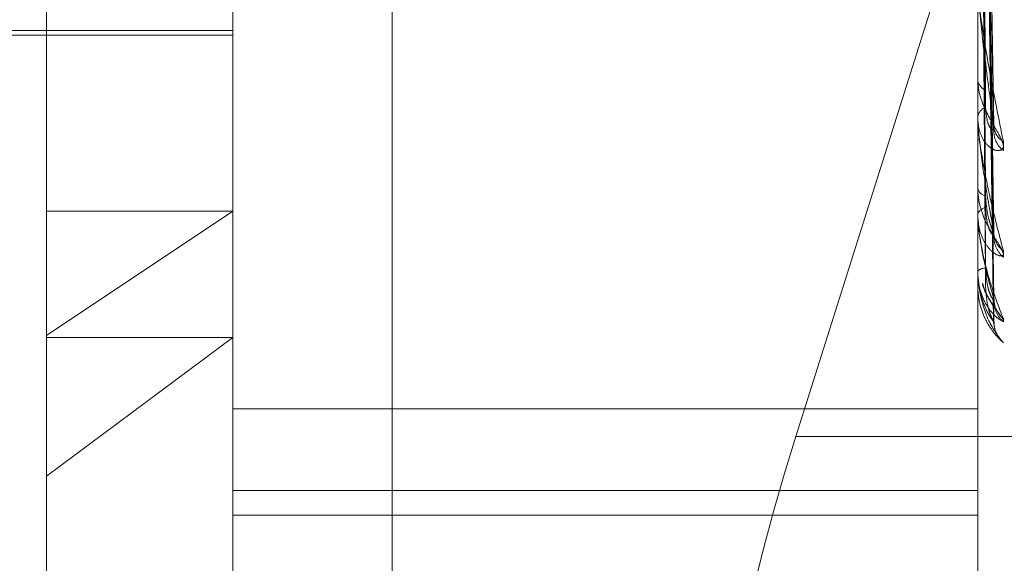
# Model space of a CAD drawing. Units: inches. Extents: x 0 to 23.4, y 0 to 16.5.
# Drawn here: x 12 to 12, y 9.4 to 9.4 of the extents above; entities that cross this region are included whole.
import ezdxf

# ---------------------------------------------------------------- set-up
doc = ezdxf.new("R2010")
doc.units = ezdxf.units.IN
doc.header["$MEASUREMENT"] = 0
doc.linetypes.add('HIDDEN', pattern=[0.07500000000000001, 0.05, -0.025])

msp = doc.modelspace()

# ---------------------------------------------------------------- linework, layer by layer
at = {"color": 7, "linetype": 'HIDDEN', "lineweight": 0}
for p, q in [((11.9698755456, 4.628512061), (11.9698755456, 11.261547142)), ((11.9620644345, 10.9450296015), (11.9620644345, 4.9450296015)), ((11.9640263243, 9.4885473467), (11.9640263243, 9.4032542248)), ((11.9559079166, 9.4161032256), (11.9559079166, 9.4883366881)), ((11.9602823698, 9.4030792946), (11.9602823698, 9.4883724166)), ((11.9777801825, 9.4883724166), (11.9777801825, 9.4030792946)), ((11.9781511775, 9.4209951373), (11.9779369109, 9.4339253521)), ((11.9781522688, 9.4209513369), (11.9779375098, 9.434059876)), ((11.9781513903, 9.4184961006), (11.9779370282, 9.4328024059)), ((11.97815207, 9.4184660013), (11.9779374012, 9.4328948867)), ((11.97815157, 9.4169564809), (11.977937127, 9.4321217959)), ((11.9781518972, 9.4169411571), (11.9779373066, 9.432168888)), ((11.9781517346, 9.4164318532), (11.9779372174, 9.4319080547)), ((11.9771640804, 9.4253103704), (11.9735072451, 9.4137293403)), ((11.9475964555, 9.4232666969), (11.9602823698, 9.4232666969)), ((11.9515334634, 9.4231573356), (11.9602823698, 9.4231573356)), ((11.9777801825, 9.4221582115), (11.9777801825, 9.4221180268)), ((11.9777801825, 9.421189022), (11.9777801825, 9.4212255076)), ((11.9777826795, 9.4211597226), (11.9777826795, 9.4212192634)), ((11.9777801825, 9.4195881661), (11.9777801825, 9.4195597716)), ((11.9602823698, 9.4190250817), (11.9559079166, 9.4161032256)), ((11.9559079166, 9.4190250817), (11.9602823698, 9.4190250817)), ((11.9777801825, 9.4189218988), (11.9777801825, 9.4189462111)), ((11.9777826795, 9.4189024235), (11.9777826795, 9.4189399669)), ((11.9777826795, 9.4175894287), (11.9777826795, 9.4189399669)), ((11.9777801825, 9.4179376405), (11.9777801825, 9.4179220625)), ((11.9777801825, 9.4175983759), (11.9777801825, 9.4176096363)), ((11.9777826795, 9.4172681933), (11.9777826795, 9.417603392)), ((11.9777801825, 9.417266289), (11.9777801825, 9.4172640904)), ((11.9559079166, 9.4017225149), (11.9559079166, 9.4161032256)), ((11.9559079166, 9.4127996694), (11.9602823698, 9.4160552181)), ((11.9559079166, 9.4160552181), (11.9602823698, 9.4160552181)), ((11.9783841296, 9.4159300548), (11.9783819912, 9.415931387)), ((11.9777801825, 9.4143761473), (11.9602823698, 9.4143761473)), ((11.9857311012, 9.4137293403), (11.9735072451, 9.4137293403)), ((11.9602823698, 9.4124569931), (11.9777801825, 9.4124569931)), ((11.9602823698, 9.4118780096), (11.9777801825, 9.4118780096))]:
    msp.add_line(p, q, dxfattribs=at)
for centre, radius, start, end in [((11.9780962903, 9.4221506486), 0.0003177865252888, 185.8919666078, 245.6602217449), ((11.9780726842, 9.4211876671), 0.0002949391976939, 111.3483150486, 172.6286737487), ((11.9779540624, 9.4211890841), 0.0001738799044517, 180.020443532, 189.7215844753), ((11.9786159653, 9.4210476271), 0.0004560805851686, 181.9408953826, 239.4478927651), ((11.9787406941, 9.4209025859), 0.0005807809963637, 181.6240084978, 232.1250882377), ((11.978016869, 9.4196169567), 0.0002434966805267, 193.5827457578, 257.7767288911), ((11.9778582542, 9.4189220106), 7.8071785402e-05, 180.0821072607, 194.5299455139), ((11.9779989607, 9.418878266), 0.0002290860031564, 98.4454034503, 162.7469776263), ((11.9787003502, 9.4185250003), 0.0005402662705657, 180.8711301161, 234.1754562079), ((11.9787944043, 9.4184258706), 0.0006343288425023, 180.8571093077, 229.7003305305), ((11.9779522706, 9.4174499602), 0.0002347567689984, 86.8145572903, 137.1425520679), ((11.977798424, 9.4175986446), 1.82434282145e-05, 180.8440217096, 210.3420735868), ((11.9777831432, 9.4172649961), 3.2306221594e-06, 98.2529763472, 156.4102817944), ((11.9787679394, 9.4169641015), 0.0006078093874934, 180.4210796876, 230.8417858795), ((11.9788184459, 9.4169137676), 0.0006583204938965, 180.4577316343, 228.720430781), ((11.9788116865, 9.4164210767), 0.0006515527902149, 180.3580924401, 200.3814191137)]:
    msp.add_arc(centre, radius, start, end, dxfattribs=at)
msp.add_ellipse((11.9750914936, 9.4136042798), major_axis=(0.002823599005369104, 0.008735957103006342), ratio=0.1685198157, start_param=1.610915916262438, end_param=3.181712243056186, dxfattribs=at)
for points, knots in [([(11.97786048014922, 9.434055712681909), (11.97786352185896, 9.43369129814684), (11.97787873041098, 9.431869225067814), (11.97791330722942, 9.427802193457167), (11.97794567826018, 9.42410433814396), (11.97796531550245, 9.421861107732157)], [0, 0, 0, 0, 0.0895371415802836, 0.4476858070866575, 1, 1, 1, 1]), ([(11.97786048014922, 9.433923942767791), (11.97786352185896, 9.433552452596741), (11.97787873041098, 9.43169500132997), (11.97791330722942, 9.427543185342742), (11.97794567826018, 9.423758358753062), (11.97796531550245, 9.42146236894539)], [0, 0, 0, 0, 0.0895371415803236, 0.4476858070869873, 1, 1, 1, 1]), ([(11.97793824390426, 9.434126957790458), (11.97794432580424, 9.43375839797642), (11.97797473534642, 9.431915596344785), (11.97804782592177, 9.427556072307157), (11.97811673989727, 9.423553353012322), (11.97816014639715, 9.421032180298793)], [0, 0, 0, 0, 0.0846963374236776, 0.4234822757477967, 0.9999999999999999, 0.9999999999999999, 0.9999999999999999, 0.9999999999999999]), ([(11.97793824390426, 9.433857677967444), (11.97794432580424, 9.43349030627373), (11.97797473534642, 9.431653445251966), (11.97804782592177, 9.427324004177429), (11.97811673989727, 9.423374058655282), (11.97816014639715, 9.420886126293102)], [0, 0, 0, 0, 0.0846963374234703, 0.4234822757479164, 1, 1, 1, 1]), ([(11.97786048014922, 9.432891917551286), (11.97786352185896, 9.432488294662189), (11.97787873041098, 9.43047017976957), (11.97791330722942, 9.425964354876506), (11.97794567826018, 9.421865480636013), (11.97796531550245, 9.419378980064291)], [0, 0, 0, 0, 0.0895371415800833, 0.4476858070864386, 1, 1, 1, 1]), ([(11.97786048014922, 9.432801332585669), (11.97786352185896, 9.432392845564674), (11.97787873041098, 9.430350410007186), (11.97791330722942, 9.425786300262907), (11.97794567826018, 9.421627637791227), (11.97796531550245, 9.419104867877655)], [0, 0, 0, 0, 0.0895371415803003, 0.4476858070868187, 0.9999999999999999, 0.9999999999999999, 0.9999999999999999, 0.9999999999999999]), ([(11.97793824390426, 9.432941931025347), (11.97794432580424, 9.43253545289631), (11.97797473534642, 9.430503059426142), (11.97804782592177, 9.425698352053823), (11.97811673989727, 9.421292118537332), (11.97816014639715, 9.418516786346155)], [0, 0, 0, 0, 0.0846963374232653, 0.4234822757478726, 1, 1, 1, 1]), ([(11.97786048014922, 9.432166809944174), (11.97786352185896, 9.431738566683881), (11.97787873041098, 9.429597349908034), (11.97791330722942, 9.424815583983994), (11.97794567826018, 9.420463834810782), (11.97796531550245, 9.417823932688322)], [0, 0, 0, 0, 0.0895371415803301, 0.4476858070867517, 0.9999999999999999, 0.9999999999999999, 0.9999999999999999, 0.9999999999999999]), ([(11.97786048014922, 9.43212068390372), (11.97786352185896, 9.43168996381802), (11.97787873041098, 9.42953636291238), (11.97791330722942, 9.42472491822889), (11.97794567826018, 9.420342724772219), (11.97796531550245, 9.417684354230435)], [0, 0, 0, 0, 0.0895371415801369, 0.4476858070865823, 1, 1, 1, 1]), ([(11.97793824390426, 9.43219378416648), (11.97794432580424, 9.431764078901091), (11.97797473534642, 9.429615549587753), (11.97804782592177, 9.424539313523715), (11.97811673989727, 9.419888818545187), (11.97816014639715, 9.416959634612807)], [0, 0, 0, 0, 0.0846963374234053, 0.4234822757477633, 1, 1, 1, 1]), ([(11.97786048014922, 9.431906597138731), (11.97786352185896, 9.43146921133445), (11.97787873041098, 9.42928228182854), (11.97791330722942, 9.424397400352792), (11.97794567826018, 9.41995005980035), (11.97796531550245, 9.417252169068052)], [0, 0, 0, 0, 0.0895371415802315, 0.4476858070866994, 1, 1, 1, 1]), ([(11.97793824390426, 9.431909557190608), (11.97794432580424, 9.431472155456749), (11.97797473534642, 9.42928514374756), (11.97804782592177, 9.424120847389169), (11.97811673989727, 9.41939417195387), (11.97816014639715, 9.416417004619516)], [0, 0, 0, 0, 0.0846963374233926, 0.4234822757477092, 1, 1, 1, 1]), ([(11.97778018254028, 9.424317805944941), (11.97778040451403, 9.424301235668844), (11.97778088391805, 9.424265448297843), (11.97778554825695, 9.424183815965785), (11.97780176860551, 9.423993839990056), (11.97788868919638, 9.423297296929087), (11.97809090384359, 9.422099749442946), (11.97827504484164, 9.42119238595538), (11.97838412964365, 9.42065486542791)], [0, 0, 0, 0, 0.013221641097787, 0.0285552137114179, 0.0542426430601672, 0.1337588501402562, 0.4868402727605097, 1, 1, 1, 1]), ([(11.97816014639715, 9.421032180298793), (11.97809188770602, 9.421528981213134), (11.97797736447912, 9.422362505016324), (11.9778532433338, 9.423427555435511), (11.97779722667327, 9.424025510491544), (11.97778631260712, 9.424181764238813), (11.97778316366053, 9.424244025443286), (11.97778282809153, 9.424268777706724), (11.97778267945755, 9.424279741256248)], [0, 0, 0, 0, 0.527318879874567, 0.8847263069764653, 0.9590362595966309, 0.980047372811346, 0.991162359075752, 1, 1, 1, 1]), ([(11.97838412964365, 9.420444144702389), (11.97838900892005, 9.420485205056522), (11.97839451661472, 9.420531553710502), (11.97836385791279, 9.42064631030538), (11.97832746809152, 9.420730248732019), (11.97824063690018, 9.420895375035627), (11.97811497537938, 9.421105423450594), (11.97794338765447, 9.42142282711423), (11.97780791658646, 9.421773100624515), (11.97778954624122, 9.422001571172654), (11.97778018254029, 9.422118026789388)], [0, 0, 0, 0, 0.1194461009586233, 0.1348299623662235, 0.2536738278701208, 0.2817546550346506, 0.4371652095514445, 0.6109336935301863, 0.8016857882151144, 1, 1, 1, 1]), ([(11.97796531550248, 9.421462368945406), (11.97797610273712, 9.42132888153118), (11.97799078993, 9.421147133802181), (11.97806725142945, 9.420985436702026), (11.97811450379561, 9.4209381377035), (11.97814571636259, 9.42093280014876), (11.97815039469348, 9.420949356945224), (11.9781509723205, 9.420951401189894)], [0, 0, 0, 0, 0.5003229595748798, 0.6812070051281748, 0.8636461470149247, 0.9831645791031528, 1, 1, 1, 1]), ([(11.97838412964365, 9.42065486542791), (11.97838900892005, 9.420606021674958), (11.97839451661472, 9.420550887172288), (11.97836385791279, 9.420481793115597), (11.97832746809152, 9.42045381167259), (11.97824063690017, 9.420438531020459), (11.97811497537938, 9.42047194329157), (11.97794338765447, 9.420629397072595), (11.97780791658646, 9.420887208837383), (11.97778954624122, 9.421111289568861), (11.97778018254028, 9.421225507615762)], [0, 0, 0, 0, 0.1194461009586869, 0.1348299623653043, 0.2536738278696385, 0.2817546550325895, 0.4371652095494946, 0.6109336935286669, 0.8016857882114986, 1, 1, 1, 1]), ([(11.97778018254028, 9.421189022017796), (11.97778040451403, 9.421170354490101), (11.97778088391805, 9.42113003761576), (11.97778554825695, 9.421044558371737), (11.97780176860551, 9.420855422512151), (11.97788868919638, 9.42021242561104), (11.97809090384359, 9.419206208873376), (11.97827504484164, 9.418503329675783), (11.97838412964365, 9.418086945280539)], [0, 0, 0, 0, 0.013221641097033, 0.0285552137112294, 0.0542426430596689, 0.1337588501400546, 0.4868402727607636, 1, 1, 1, 1]), ([(11.97816014639715, 9.418516786346155), (11.97809188770602, 9.418890616327088), (11.97797736447912, 9.419517821669231), (11.9778532433338, 9.420383628348182), (11.97779722667327, 9.420909340624286), (11.97778631260712, 9.421057509759901), (11.97778316366053, 9.421120027398402), (11.97778282809153, 9.42114753749623), (11.97778267945755, 9.421159722576627)], [0, 0, 0, 0, 0.5273188798737188, 0.8847263069761861, 0.9590362595953824, 0.9800473728104508, 0.9911623590746401, 1, 1, 1, 1]), ([(11.9781509723205, 9.420951401189894), (11.97815615119874, 9.42096110511805), (11.97816524694632, 9.420978148283911), (11.97816168169053, 9.42101591636483), (11.97816014639715, 9.421032180298761)], [0, 0, 0, 0, 0.5693735679176104, 1, 1, 1, 1]), ([(11.97838412964365, 9.417942085736499), (11.97838900892005, 9.417968693239482), (11.97839451661473, 9.417998727611446), (11.97836385791279, 9.418087117011508), (11.97832746809152, 9.418156462308493), (11.97824063690017, 9.418301153825738), (11.97811497537939, 9.41849620380462), (11.97794338765446, 9.41881319761855), (11.97780791658646, 9.419180506131356), (11.97778954624122, 9.419431722197526), (11.97778018254029, 9.419559771620781)], [0, 0, 0, 0, 0.1194461009614357, 0.1348299623651893, 0.2536738278701127, 0.2817546550331049, 0.4371652095510269, 0.6109336935290557, 0.8016857882135529, 1, 1, 1, 1]), ([(11.97796531550248, 9.419378980064279), (11.97797609030211, 9.419226525391078), (11.97799076056427, 9.419018953083308), (11.97806728827489, 9.41874790037959), (11.97811438074536, 9.418606571440739), (11.97814539854583, 9.418520583110478), (11.9781499954885, 9.418498057114416), (11.97815040616799, 9.418496044697635)], [0, 0, 0, 0, 0.5028929744134252, 0.6847061691784864, 0.8680824483473486, 0.9882148121763589, 0.9999999999999999, 0.9999999999999999, 0.9999999999999999, 0.9999999999999999]), ([(11.97838412964365, 9.418086945280539), (11.97838900892005, 9.418051748383759), (11.97839451661472, 9.418012018361347), (11.97836385791279, 9.417974019996283), (11.97832746809152, 9.417966426201305), (11.97824063690017, 9.417987097315288), (11.97811497537939, 9.418060719128079), (11.97794338765446, 9.418267755713044), (11.97780791658646, 9.418571501582631), (11.97778954624122, 9.418819699878066), (11.97778018254029, 9.418946211088384)], [0, 0, 0, 0, 0.1194461009608773, 0.1348299623649252, 0.2536738278705771, 0.2817546550321617, 0.4371652095508294, 0.6109336935282522, 0.8016857882134872, 1, 1, 1, 1]), ([(11.97778018254029, 9.418921898750328), (11.97778040451404, 9.418901808664128), (11.97778088391805, 9.41885841944333), (11.97778554825695, 9.418772182729926), (11.97780176860551, 9.418590722849247), (11.97788868919638, 9.418024511691304), (11.97809090384359, 9.417245992996696), (11.97827504484164, 9.416773001974612), (11.97838412964365, 9.416492802928516)], [0, 0, 0, 0, 0.0132216410974272, 0.0285552137114899, 0.0542426430606996, 0.1337588501403494, 0.4868402727612301, 1, 1, 1, 1]), ([(11.97816014639715, 9.416959634612807), (11.97809188770602, 9.417196982470816), (11.97797736447913, 9.417595200516669), (11.9778532433338, 9.418230470946206), (11.97779722667327, 9.418664939830965), (11.97778631260712, 9.41879966913632), (11.97778316366053, 9.418860183658495), (11.97778282809153, 9.418889457304108), (11.97778267945755, 9.418902423514824)], [0, 0, 0, 0, 0.5273188798734405, 0.8847263069753566, 0.9590362595955259, 0.9800473728104384, 0.9911623590743512, 1, 1, 1, 1]), ([(11.97796531550248, 9.419104867877667), (11.97797609997104, 9.418956363752104), (11.97799078339779, 9.418754170251512), (11.97806725962546, 9.41855420451616), (11.97811447642394, 9.418481318538223), (11.97814564281982, 9.41845654803136), (11.97815030237676, 9.418465051524958), (11.97815084219777, 9.418466036675376)], [0, 0, 0, 0, 0.5009113161952126, 0.6820080730006626, 0.8646617548618619, 0.9843207350871864, 1, 1, 1, 1]), ([(11.97815084219777, 9.418466036675376), (11.97815608676185, 9.418469572727812), (11.97816525323452, 9.418475753056146), (11.97816167665127, 9.41850449079871), (11.97816014639715, 9.418516786346117)], [0, 0, 0, 0, 0.5721463723737094, 1, 1, 1, 1]), ([(11.97838412964365, 9.416492802928516), (11.97838900892005, 9.416472524995463), (11.97839451661472, 9.416449635399832), (11.97836385791279, 9.416444106086313), (11.97832746809152, 9.416457174398891), (11.97824063690017, 9.41651305017109), (11.97811497537939, 9.416624220641419), (11.97794338765446, 9.4168733571887), (11.97780791658646, 9.417212058995975), (11.97778954624122, 9.417475404322287), (11.97778018254029, 9.417609636251257)], [0, 0, 0, 0, 0.1194461009603291, 0.1348299623681346, 0.2536738278712105, 0.2817546550334273, 0.4371652095502018, 0.6109336935288174, 0.8016857882136487, 1, 1, 1, 1]), ([(11.97778018254029, 9.417598375884355), (11.97778040451404, 9.41757758934771), (11.97778088391805, 9.417532695979942), (11.97778554825695, 9.417448818616677), (11.97780176860552, 9.417281593147777), (11.97788868919638, 9.416812632079488), (11.97809090384359, 9.416289949121987), (11.97827504484164, 9.416063941403308), (11.97838412964365, 9.415930054829936)], [0, 0, 0, 0, 0.0132216410975814, 0.0285552137115404, 0.0542426430598788, 0.1337588501399898, 0.4868402727617086, 1, 1, 1, 1]), ([(11.97816014639715, 9.416417004619516), (11.97809188770602, 9.416509291984605), (11.97797736447913, 9.416664130096443), (11.9778532433338, 9.417045903948067), (11.97779722667327, 9.417373426603982), (11.97778631260712, 9.417489846610952), (11.97778316366053, 9.417546170864304), (11.97778282809153, 9.417576150031874), (11.97778267945755, 9.41758942874027)], [0, 0, 0, 0, 0.5273188798735341, 0.8847263069751624, 0.9590362595958932, 0.9800473728101718, 0.9911623590753194, 1, 1, 1, 1]), ([(11.97796531550248, 9.41768435423044), (11.97797609754387, 9.417526199987421), (11.97799077766594, 9.417310867518315), (11.97806726681726, 9.417079864328802), (11.97811445240595, 9.41698401624633), (11.97814557966253, 9.41694084466014), (11.97815022306921, 9.416941133652067), (11.97815073003976, 9.416941165204419)], [0, 0, 0, 0, 0.5014195558816759, 0.6827000589082546, 0.8655390666933312, 0.9853194565219286, 0.9999999999999999, 0.9999999999999999, 0.9999999999999999, 0.9999999999999999]), ([(11.97838199123958, 9.415931386985601), (11.97838233290943, 9.41593104801973), (11.97838299922969, 9.415930386972747), (11.9783615269182, 9.415949446926627), (11.97832766275975, 9.415980429141689), (11.9782404819806, 9.416069805090725), (11.97811504660238, 9.416214302450399), (11.97794336563037, 9.416496618541302), (11.97780792256892, 9.41685800948366), (11.97778954826105, 9.417126987425362), (11.97778018254029, 9.41726409040141)], [0, 0, 0, 0, 0.0180545835792977, 0.0352098221283827, 0.1677379832449492, 0.1990521816725971, 0.372357508964015, 0.5661345923969089, 0.7788508670634788, 1, 1, 1, 1]), ([(11.97789036799325, 9.417330202754085), (11.97789598739166, 9.417304660835129), (11.97792930521706, 9.417153220923954), (11.97804520977284, 9.416960609656426), (11.97815146420628, 9.416784063251637), (11.97820116953062, 9.416707567775918), (11.97821674105961, 9.416681168500414), (11.97821511944797, 9.416683207933133), (11.97820051462395, 9.41671430295018), (11.97817365065697, 9.4167876042405), (11.97816755872602, 9.416865803028758), (11.97816366655415, 9.416915764711899)], [0, 0, 0, 0, 0.0600360598180797, 0.355958202719562, 0.5208071250445385, 0.6251569812748721, 0.698339890486231, 0.7509351147056351, 0.8050746367436941, 0.8754609955995487, 1, 1, 1, 1]), ([(11.97838412964365, 9.416419040167309), (11.97838900943975, 9.416430233334228), (11.97839451772105, 9.41644286810642), (11.97836385638526, 9.416501694778367), (11.97832750661008, 9.416553954462337), (11.97824055843984, 9.416672941247473), (11.97811718572684, 9.416846733980165), (11.97796841038996, 9.417091450646188), (11.97791289642303, 9.417267598091628), (11.9778935006626, 9.417329141408414)], [0, 0, 0, 0, 0.1696078320942968, 0.1914521900220548, 0.3602048761612008, 0.4000783268665283, 0.6207539874752617, 0.8674970424358146, 1, 1, 1, 1]), ([(11.97796531550248, 9.417252169068055), (11.97797609524157, 9.417090080176427), (11.97799077222899, 9.416869390547227), (11.97806727363906, 9.41661570235541), (11.97811442962364, 9.416500348169839), (11.97814552091202, 9.416440452000453), (11.97815014927163, 9.416432640067239), (11.97815062535412, 9.416431836515889)], [0, 0, 0, 0, 0.5018948662939096, 0.6833472104696006, 0.8663595367437819, 0.986253469944445, 1, 1, 1, 1]), ([(11.97815073003976, 9.416941165204419), (11.97815603127289, 9.416938267764378), (11.97816525870637, 9.416933224421717), (11.97816167235952, 9.416951751490695), (11.97816014639715, 9.416959634612768)], [0, 0, 0, 0, 0.574507868272351, 1, 1, 1, 1]), ([(11.97818906565379, 9.41678206519955), (11.97818570244836, 9.416791763126847), (11.97817082663848, 9.416834658075057), (11.97816644868138, 9.416897298610772), (11.97816306051705, 9.41694577702748)], [0, 0, 0, 0, 0.2260855345956457, 1, 1, 1, 1]), ([(11.97815062535412, 9.416431836515889), (11.97815597952333, 9.416422493366147), (11.97816526385618, 9.416406291989507), (11.97816166839623, 9.41641381854358), (11.97816014639715, 9.416417004619477)], [0, 0, 0, 0, 0.5766886326342595, 0.9999999999999999, 0.9999999999999999, 0.9999999999999999, 0.9999999999999999]), ([(11.97836183934318, 9.415950288895564), (11.97836183763312, 9.415950284346671), (11.9783618346662, 9.415950276454419), (11.9783560426153, 9.4159559035944), (11.97834641894353, 9.415965581882796), (11.97832104965359, 9.415992506140757), (11.97827117747174, 9.416053965905352), (11.97820916057793, 9.416166114991096), (11.97816348722158, 9.416294865294022), (11.97816963473701, 9.416383557406489), (11.97817165973217, 9.416412772639918)], [0, 0, 0, 0, 0.0531067338610083, 0.092139267710698, 0.1243938941229572, 0.1682262354518128, 0.3037941533016892, 0.5344569110755388, 0.8466498357511996, 1, 1, 1, 1])]:
    msp.add_open_spline(points, degree=3, knots=knots, dxfattribs=at)

doc.saveas('drawing.dxf')
